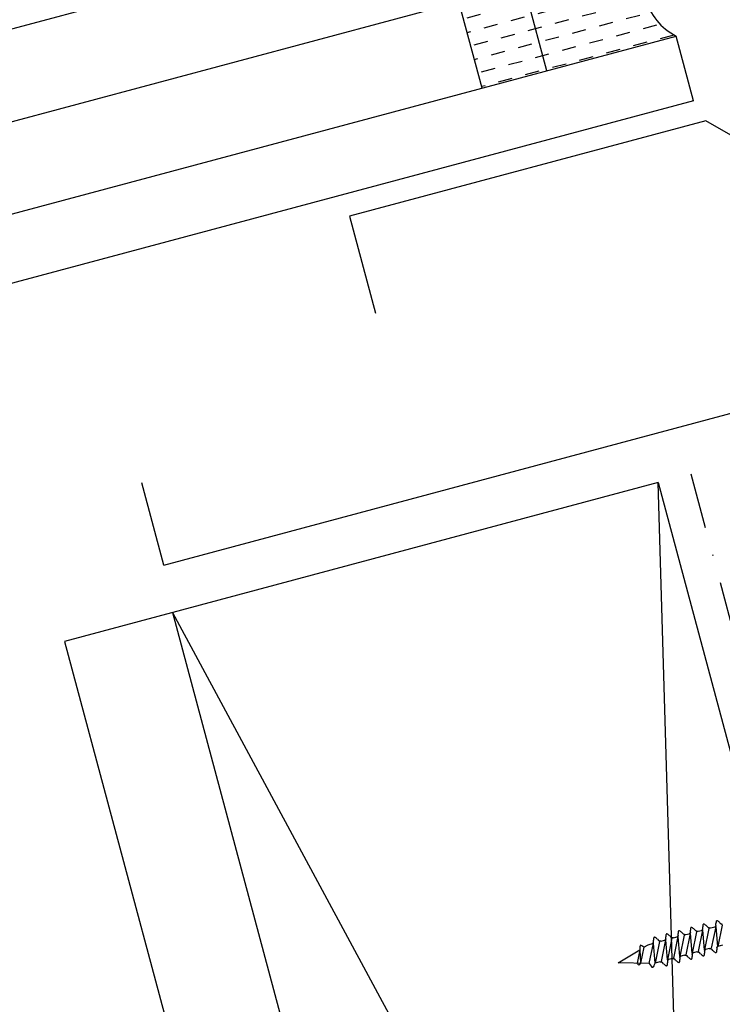
# Model space of a CAD drawing. Extents: x 627 to 3429, y -786 to 350.
# Drawn here: x 1387 to 1450, y 204 to 292 of the extents above; entities that cross this region are included whole.
import ezdxf

# ---------------------------------------------------------------- set-up
doc = ezdxf.new("R2010")
doc.units = 0
doc.header["$LTSCALE"] = 10
doc.linetypes.add('DASHDOT', pattern=[1, 0.5, -0.25, 0, -0.25])
doc.linetypes.add('DCAD_Solid', pattern=[0])
for name, color, linetype in [('18', 7, 'CONTINUOUS'), ('25', 2, 'CONTINUOUS'), ('50', 3, 'CONTINUOUS'), ('75', 9, 'CONTINUOUS')]:
    doc.layers.add(name, color=color, linetype=linetype)

# ---------------------------------------------------------------- blocks, each defined once
blk = doc.blocks.new('A$C792335F0')
at = {"layer": '18', "color": 7, "linetype": 'DCAD_Solid', "ltscale": 0.866264}
for p, q in [((12, 0), (12, 8)), ((18, 0), (18, 8))]:
    blk.add_line(p, q, dxfattribs=at)
at = {"layer": '18', "color": 9, "linetype": 'DCAD_Solid', "ltscale": 0.866264}
for p, q in [((1.415, 7.665), (0.345, 7.665)), ((3.915, 7.665), (2.665, 7.665)), ((6.415, 7.665), (5.165, 7.665)), ((8.915, 7.665), (7.665, 7.665)), ((11.415, 7.665), (10.165, 7.665)), ((2.665, 6.415), (1.415, 6.415)), ((5.165, 6.415), (3.915, 6.415)), ((7.665, 6.415), (6.415, 6.415)), ((10.165, 6.415), (8.915, 6.415)), ((12, 6.415), (11.415, 6.415)), ((3.915, 5.165), (2.665, 5.165)), ((6.415, 5.165), (5.165, 5.165)), ((8.915, 5.165), (7.665, 5.165)), ((11.415, 5.165), (10.165, 5.165)), ((2.665, 3.915), (1.798, 3.915)), ((5.165, 3.915), (3.915, 3.915)), ((7.665, 3.915), (6.415, 3.915)), ((10.165, 3.915), (8.915, 3.915)), ((12, 3.915), (11.415, 3.915)), ((3.915, 2.665), (2.665, 2.665)), ((6.415, 2.665), (5.165, 2.665)), ((8.915, 2.665), (7.665, 2.665)), ((11.415, 2.665), (10.165, 2.665)), ((2.665, 1.415), (1.415, 1.415)), ((5.165, 1.415), (3.915, 1.415)), ((7.665, 1.415), (6.415, 1.415)), ((10.165, 1.415), (8.915, 1.415)), ((12, 1.415), (11.415, 1.415)), ((1.415, 0.165), (0.165, 0.165)), ((3.915, 0.165), (2.665, 0.165)), ((6.415, 0.165), (5.165, 0.165)), ((8.915, 0.165), (7.665, 0.165)), ((11.415, 0.165), (10.165, 0.165))]:
    blk.add_line(p, q, dxfattribs=at)
at = {"layer": '18', "color": 2, "linetype": 'DCAD_Solid', "ltscale": 0.866264}
for p, q in [((13.915, 7.665), (12.665, 7.665)), ((16.415, 7.665), (15.165, 7.665)), ((18, 7.665), (17.665, 7.665)), ((12.665, 6.415), (12, 6.415)), ((15.165, 6.415), (13.915, 6.415)), ((17.665, 6.415), (16.415, 6.415)), ((13.915, 5.165), (12.665, 5.165)), ((16.415, 5.165), (15.165, 5.165)), ((18, 5.165), (17.665, 5.165)), ((12.665, 3.915), (12, 3.915)), ((15.165, 3.915), (13.915, 3.915)), ((17.665, 3.915), (16.415, 3.915)), ((13.915, 2.665), (12.665, 2.665)), ((16.415, 2.665), (15.165, 2.665)), ((18, 2.665), (17.665, 2.665)), ((12.665, 1.415), (12, 1.415)), ((15.165, 1.415), (13.915, 1.415)), ((17.665, 1.415), (16.415, 1.415)), ((13.915, 0.165), (12.665, 0.165)), ((16.415, 0.165), (15.165, 0.165)), ((18, 0.165), (17.665, 0.165))]:
    blk.add_line(p, q, dxfattribs=at)
at = {"layer": '18', "color": 7, "linetype": 'DCAD_Solid', "ltscale": 0.866264, "extrusion": (0, 0, -1)}
blk.add_ellipse((-3.547, 4), major_axis=(3.78, 3.78), ratio=1, start_param=-0.05995, end_param=1.630747, dxfattribs=at)

msp = doc.modelspace()

# ---------------------------------------------------------------- linework, layer by layer
at = {"layer": '18', "color": 7, "ltscale": 10}
for p, q in [((1444.389, 250.257), (1391.263, 236.022)), ((1450.093, 55.103), (1444.389, 250.257)), ((1444.389, 250.257), (1493.56, 66.75)), ((1400.922, 238.611), (1467.751, -10.795)), ((1400.922, 238.611), (1493.56, 66.75)), ((1391.263, 236.022), (1458.091, -13.384))]:
    msp.add_line(p, q, dxfattribs=at)
at = {"layer": '18', "linetype": 'DASHDOT'}
msp.add_lwpolyline([(1447.313, 251.041), (1495.302, 72.6)], dxfattribs=at)
at = {"layer": '25'}
for p, q in [((1441.876, 305.687), (1221.983, 246.767)), ((1224.053, 239.04), (1443.946, 297.96)), ((1226.124, 231.312), (1446.017, 290.232)), ((1447.57, 284.437), (1446.017, 290.232)), ((1447.57, 284.437), (1227.677, 225.517))]:
    msp.add_line(p, q, dxfattribs=at)
at = {"layer": '50', "color": 3}
for p, q in [((1448.647, 282.655), (1416.772, 274.114)), ((1475.494, 267.155), (1448.647, 282.655)), ((1416.772, 274.114), (1419.101, 265.421)), ((1400.164, 242.859), (1454.788, 257.496)), ((1400.164, 242.859), (1398.193, 250.214))]:
    msp.add_line(p, q, dxfattribs=at)
at = {"layer": '75', "color": 9, "linetype": 'DCAD_Solid', "ltscale": 0.866264}
for p, q in [((1449.571, 210.816), (1449.57, 210.766)), ((1449.57, 210.59), (1449.57, 210.766)), ((1449.575, 210.862), (1449.571, 210.816)), ((1449.58, 210.904), (1449.575, 210.862)), ((1449.588, 210.94), (1449.58, 210.904)), ((1449.598, 210.97), (1449.588, 210.94)), ((1449.612, 210.993), (1449.598, 210.97)), ((1449.628, 211.008), (1449.612, 210.993)), ((1449.652, 211.017), (1449.628, 211.008)), ((1449.681, 211.014), (1449.652, 211.017)), ((1449.714, 211.003), (1449.681, 211.014)), ((1449.751, 210.982), (1449.714, 211.003)), ((1449.791, 210.954), (1449.751, 210.982)), ((1449.834, 210.92), (1449.791, 210.954)), ((1449.88, 210.879), (1449.834, 210.92)), ((1449.927, 210.834), (1449.88, 210.879)), ((1449.927, 210.834), (1450.034, 210.728)), ((1446.176, 209.922), (1446.174, 209.872)), ((1446.174, 209.696), (1446.174, 209.872)), ((1446.179, 209.968), (1446.176, 209.922)), ((1446.184, 210.01), (1446.179, 209.968)), ((1446.192, 210.046), (1446.184, 210.01)), ((1446.203, 210.076), (1446.192, 210.046)), ((1446.216, 210.099), (1446.203, 210.076)), ((1446.233, 210.114), (1446.216, 210.099)), ((1446.257, 210.122), (1446.233, 210.114)), ((1446.286, 210.12), (1446.257, 210.122)), ((1446.319, 210.108), (1446.286, 210.12)), ((1446.356, 210.088), (1446.319, 210.108)), ((1446.396, 210.06), (1446.356, 210.088)), ((1446.439, 210.025), (1446.396, 210.06)), ((1446.484, 209.985), (1446.439, 210.025)), ((1446.532, 209.94), (1446.484, 209.985)), ((1446.532, 209.94), (1446.638, 209.834)), ((1446.879, 209.77), (1447.286, 209.879)), ((1446.889, 207.961), (1447.286, 209.879)), ((1447.202, 209.862), (1447.178, 209.85)), ((1447.223, 209.877), (1447.202, 209.862)), ((1447.242, 209.895), (1447.223, 209.877)), ((1447.257, 209.916), (1447.242, 209.895)), ((1447.268, 209.94), (1447.257, 209.916)), ((1447.275, 209.965), (1447.268, 209.94)), ((1447.277, 209.991), (1447.275, 209.965)), ((1447.279, 210.218), (1447.277, 210.167)), ((1447.277, 209.991), (1447.277, 210.167)), ((1447.282, 210.264), (1447.279, 210.218)), ((1447.287, 210.305), (1447.282, 210.264)), ((1447.441, 208.109), (1447.286, 209.879)), ((1447.295, 210.341), (1447.287, 210.305)), ((1447.306, 210.371), (1447.295, 210.341)), ((1447.319, 210.394), (1447.306, 210.371)), ((1447.336, 210.41), (1447.319, 210.394)), ((1447.36, 210.418), (1447.336, 210.41)), ((1447.389, 210.416), (1447.36, 210.418)), ((1447.422, 210.404), (1447.389, 210.416)), ((1447.459, 210.384), (1447.422, 210.404)), ((1447.837, 210.027), (1447.441, 208.109)), ((1447.499, 210.356), (1447.459, 210.384)), ((1447.542, 210.321), (1447.499, 210.356)), ((1447.587, 210.281), (1447.542, 210.321)), ((1447.635, 210.236), (1447.587, 210.281)), ((1447.635, 210.236), (1447.741, 210.129)), ((1447.774, 210.102), (1447.741, 210.129)), ((1447.812, 210.08), (1447.774, 210.102)), ((1447.853, 210.065), (1447.812, 210.08)), ((1447.896, 210.058), (1447.853, 210.065)), ((1447.939, 210.058), (1447.896, 210.058)), ((1447.982, 210.065), (1447.939, 210.058)), ((1447.982, 210.065), (1448.389, 210.174)), ((1447.992, 208.256), (1448.389, 210.174)), ((1448.281, 210.146), (1448.269, 210.142)), ((1448.305, 210.157), (1448.281, 210.146)), ((1448.326, 210.172), (1448.305, 210.157)), ((1448.345, 210.191), (1448.326, 210.172)), ((1448.36, 210.212), (1448.345, 210.191)), ((1448.371, 210.236), (1448.36, 210.212)), ((1448.378, 210.261), (1448.371, 210.236)), ((1448.38, 210.287), (1448.378, 210.261)), ((1448.382, 210.513), (1448.38, 210.463)), ((1448.38, 210.287), (1448.38, 210.463)), ((1448.385, 210.559), (1448.382, 210.513)), ((1448.39, 210.601), (1448.385, 210.559)), ((1448.544, 208.404), (1448.389, 210.174)), ((1448.398, 210.637), (1448.39, 210.601)), ((1448.409, 210.667), (1448.398, 210.637)), ((1448.422, 210.69), (1448.409, 210.667)), ((1448.439, 210.705), (1448.422, 210.69)), ((1448.463, 210.713), (1448.439, 210.705)), ((1448.492, 210.711), (1448.463, 210.713)), ((1448.525, 210.699), (1448.492, 210.711)), ((1448.562, 210.679), (1448.525, 210.699)), ((1448.94, 210.322), (1448.544, 208.404)), ((1448.602, 210.651), (1448.562, 210.679)), ((1448.645, 210.617), (1448.602, 210.651)), ((1448.69, 210.576), (1448.645, 210.617)), ((1448.738, 210.531), (1448.69, 210.576)), ((1448.738, 210.531), (1448.844, 210.425)), ((1448.877, 210.398), (1448.844, 210.425)), ((1448.915, 210.376), (1448.877, 210.398)), ((1448.956, 210.361), (1448.915, 210.376)), ((1448.999, 210.353), (1448.956, 210.361)), ((1449.042, 210.353), (1448.999, 210.353)), ((1449.085, 210.361), (1449.042, 210.353)), ((1449.085, 210.361), (1449.492, 210.47)), ((1449.182, 208.559), (1449.578, 210.477)), ((1449.471, 210.449), (1449.458, 210.445)), ((1449.495, 210.46), (1449.471, 210.449)), ((1449.516, 210.475), (1449.495, 210.46)), ((1449.534, 210.494), (1449.516, 210.475)), ((1449.549, 210.515), (1449.534, 210.494)), ((1449.561, 210.539), (1449.549, 210.515)), ((1449.567, 210.564), (1449.561, 210.539)), ((1449.57, 210.59), (1449.567, 210.564)), ((1449.733, 208.707), (1449.578, 210.477)), ((1450.13, 210.625), (1449.733, 208.707)), ((1450.067, 210.701), (1450.034, 210.728)), ((1450.104, 210.679), (1450.067, 210.701)), ((1450.145, 210.664), (1450.104, 210.679)), ((1443.489, 208.861), (1443.977, 208.992)), ((1443.602, 207.179), (1443.977, 208.992)), ((1443.893, 208.975), (1443.869, 208.964)), ((1443.914, 208.99), (1443.893, 208.975)), ((1443.933, 209.008), (1443.914, 208.99)), ((1443.948, 209.03), (1443.933, 209.008)), ((1443.959, 209.053), (1443.948, 209.03)), ((1443.966, 209.079), (1443.959, 209.053)), ((1443.968, 209.105), (1443.966, 209.079)), ((1443.97, 209.331), (1443.968, 209.281)), ((1443.968, 209.105), (1443.968, 209.281)), ((1443.973, 209.377), (1443.97, 209.331)), ((1443.978, 209.419), (1443.973, 209.377)), ((1444.132, 207.222), (1443.977, 208.992)), ((1443.986, 209.455), (1443.978, 209.419)), ((1443.997, 209.484), (1443.986, 209.455)), ((1444.01, 209.507), (1443.997, 209.484)), ((1444.027, 209.523), (1444.01, 209.507)), ((1444.051, 209.531), (1444.027, 209.523)), ((1444.08, 209.529), (1444.051, 209.531)), ((1444.113, 209.517), (1444.08, 209.529)), ((1444.15, 209.497), (1444.113, 209.517)), ((1444.528, 209.14), (1444.132, 207.222)), ((1444.19, 209.469), (1444.15, 209.497)), ((1444.233, 209.434), (1444.19, 209.469)), ((1444.278, 209.394), (1444.233, 209.434)), ((1444.326, 209.349), (1444.278, 209.394)), ((1444.326, 209.349), (1444.432, 209.243)), ((1444.465, 209.215), (1444.432, 209.243)), ((1444.503, 209.194), (1444.465, 209.215)), ((1444.544, 209.179), (1444.503, 209.194)), ((1444.587, 209.171), (1444.544, 209.179)), ((1444.63, 209.171), (1444.587, 209.171)), ((1444.673, 209.179), (1444.63, 209.171)), ((1444.673, 209.179), (1445.08, 209.288)), ((1444.683, 207.37), (1445.08, 209.288)), ((1444.972, 209.259), (1444.96, 209.255)), ((1444.996, 209.27), (1444.972, 209.259)), ((1445.017, 209.285), (1444.996, 209.27)), ((1445.036, 209.304), (1445.017, 209.285)), ((1445.051, 209.325), (1445.036, 209.304)), ((1445.062, 209.349), (1445.051, 209.325)), ((1445.069, 209.374), (1445.062, 209.349)), ((1445.071, 209.4), (1445.069, 209.374)), ((1445.073, 209.627), (1445.071, 209.576)), ((1445.071, 209.4), (1445.071, 209.576)), ((1445.076, 209.673), (1445.073, 209.627)), ((1445.081, 209.714), (1445.076, 209.673)), ((1445.235, 207.517), (1445.08, 209.288)), ((1445.089, 209.75), (1445.081, 209.714)), ((1445.1, 209.78), (1445.089, 209.75)), ((1445.113, 209.803), (1445.1, 209.78)), ((1445.13, 209.819), (1445.113, 209.803)), ((1445.154, 209.827), (1445.13, 209.819)), ((1445.183, 209.825), (1445.154, 209.827)), ((1445.216, 209.813), (1445.183, 209.825)), ((1445.253, 209.792), (1445.216, 209.813)), ((1445.631, 209.435), (1445.235, 207.517)), ((1445.293, 209.765), (1445.253, 209.792)), ((1445.336, 209.73), (1445.293, 209.765)), ((1445.381, 209.69), (1445.336, 209.73)), ((1445.429, 209.644), (1445.381, 209.69)), ((1445.429, 209.644), (1445.535, 209.538)), ((1445.568, 209.511), (1445.535, 209.538)), ((1445.606, 209.489), (1445.568, 209.511)), ((1445.647, 209.474), (1445.606, 209.489)), ((1445.69, 209.467), (1445.647, 209.474)), ((1445.733, 209.467), (1445.69, 209.467)), ((1445.776, 209.474), (1445.733, 209.467)), ((1445.776, 209.474), (1446.183, 209.583)), ((1445.786, 207.665), (1446.183, 209.583)), ((1446.075, 209.555), (1446.063, 209.551)), ((1446.099, 209.566), (1446.075, 209.555)), ((1446.12, 209.581), (1446.099, 209.566)), ((1446.139, 209.599), (1446.12, 209.581)), ((1446.154, 209.621), (1446.139, 209.599)), ((1446.165, 209.645), (1446.154, 209.621)), ((1446.172, 209.67), (1446.165, 209.645)), ((1446.174, 209.696), (1446.172, 209.67)), ((1446.338, 207.813), (1446.183, 209.583)), ((1446.183, 209.583), (1446.183, 209.583)), ((1446.183, 209.583), (1446.183, 209.583)), ((1446.734, 209.731), (1446.338, 207.813)), ((1446.671, 209.806), (1446.638, 209.834)), ((1446.709, 209.785), (1446.671, 209.806)), ((1446.75, 209.77), (1446.709, 209.785)), ((1446.793, 209.762), (1446.75, 209.77)), ((1446.836, 209.762), (1446.793, 209.762)), ((1446.879, 209.77), (1446.836, 209.762)), ((1447.178, 209.85), (1447.166, 209.847)), ((1440.818, 207.24), (1442.757, 208.417)), ((1442.757, 208.417), (1442.506, 207.203)), ((1442.757, 208.417), (1442.826, 207.196)), ((1443.126, 208.645), (1442.826, 207.196)), ((1443.127, 208.641), (1443.489, 208.861)), ((1443.869, 208.964), (1443.857, 208.96)), ((1447.848, 208.217), (1447.441, 208.109)), ((1447.47, 208.071), (1447.485, 208.092)), ((1447.485, 208.092), (1447.503, 208.111)), ((1447.503, 208.111), (1447.525, 208.126)), ((1447.525, 208.126), (1447.549, 208.137)), ((1447.549, 208.137), (1447.561, 208.141)), ((1447.848, 208.217), (1447.89, 208.225)), ((1447.89, 208.225), (1447.934, 208.225)), ((1447.934, 208.225), (1447.977, 208.217)), ((1447.977, 208.217), (1448.018, 208.203)), ((1448.018, 208.203), (1448.056, 208.181)), ((1448.056, 208.181), (1448.088, 208.153)), ((1448.195, 208.047), (1448.088, 208.153)), ((1448.951, 208.513), (1448.544, 208.404)), ((1448.551, 208.065), (1448.553, 208.115)), ((1448.553, 208.291), (1448.555, 208.317)), ((1448.553, 208.291), (1448.553, 208.115)), ((1448.555, 208.317), (1448.562, 208.343)), ((1448.562, 208.343), (1448.573, 208.366)), ((1448.573, 208.366), (1448.588, 208.388)), ((1448.588, 208.388), (1448.606, 208.406)), ((1448.606, 208.406), (1448.628, 208.421)), ((1448.628, 208.421), (1448.652, 208.432)), ((1448.652, 208.432), (1448.664, 208.436)), ((1448.951, 208.513), (1448.993, 208.521)), ((1448.993, 208.521), (1449.037, 208.521)), ((1449.037, 208.521), (1449.08, 208.513)), ((1449.08, 208.513), (1449.121, 208.498)), ((1449.121, 208.498), (1449.159, 208.476)), ((1449.159, 208.476), (1449.191, 208.449)), ((1449.298, 208.343), (1449.191, 208.449)), ((1449.298, 208.343), (1449.346, 208.298)), ((1449.346, 208.298), (1449.391, 208.257)), ((1449.391, 208.257), (1449.434, 208.223)), ((1449.434, 208.223), (1449.474, 208.195)), ((1449.474, 208.195), (1449.511, 208.174)), ((1449.511, 208.174), (1449.544, 208.163)), ((1449.544, 208.163), (1449.573, 208.16)), ((1449.573, 208.16), (1449.597, 208.169)), ((1449.597, 208.169), (1449.614, 208.184)), ((1449.614, 208.184), (1449.627, 208.207)), ((1449.627, 208.207), (1449.638, 208.237)), ((1449.638, 208.237), (1449.645, 208.273)), ((1449.645, 208.273), (1449.651, 208.315)), ((1449.651, 208.315), (1449.654, 208.361)), ((1449.654, 208.361), (1449.656, 208.411)), ((1449.656, 208.587), (1449.658, 208.613)), ((1449.656, 208.587), (1449.656, 208.411)), ((1449.658, 208.613), (1449.665, 208.638)), ((1449.665, 208.638), (1449.676, 208.662)), ((1449.676, 208.662), (1449.691, 208.683)), ((1449.691, 208.683), (1449.709, 208.702)), ((1449.709, 208.702), (1449.731, 208.717)), ((1449.731, 208.717), (1449.755, 208.728)), ((1450.14, 208.816), (1449.733, 208.707)), ((1449.755, 208.728), (1449.767, 208.732)), ((1443.602, 207.179), (1440.818, 207.24)), ((1444.539, 207.331), (1444.132, 207.222)), ((1444.539, 207.331), (1444.581, 207.338)), ((1444.581, 207.338), (1444.625, 207.338)), ((1444.625, 207.338), (1444.668, 207.331)), ((1444.668, 207.331), (1444.709, 207.316)), ((1444.709, 207.316), (1444.747, 207.294)), ((1444.747, 207.294), (1444.779, 207.267)), ((1444.886, 207.161), (1444.779, 207.267)), ((1445.642, 207.626), (1445.235, 207.517)), ((1445.242, 207.179), (1445.244, 207.229)), ((1445.244, 207.405), (1445.246, 207.431)), ((1445.244, 207.405), (1445.244, 207.229)), ((1445.246, 207.431), (1445.253, 207.456)), ((1445.253, 207.456), (1445.264, 207.48)), ((1445.264, 207.48), (1445.279, 207.501)), ((1445.279, 207.501), (1445.297, 207.52)), ((1445.297, 207.52), (1445.319, 207.535)), ((1445.319, 207.535), (1445.343, 207.546)), ((1445.343, 207.546), (1445.355, 207.55)), ((1445.642, 207.626), (1445.684, 207.634)), ((1445.684, 207.634), (1445.728, 207.634)), ((1445.728, 207.634), (1445.771, 207.626)), ((1445.771, 207.626), (1445.812, 207.611)), ((1445.812, 207.611), (1445.85, 207.59)), ((1445.85, 207.59), (1445.882, 207.562)), ((1445.989, 207.456), (1445.882, 207.562)), ((1445.989, 207.456), (1446.037, 207.411)), ((1446.037, 207.411), (1446.082, 207.371)), ((1446.082, 207.371), (1446.125, 207.336)), ((1446.125, 207.336), (1446.165, 207.308)), ((1446.165, 207.308), (1446.202, 207.288)), ((1446.202, 207.288), (1446.235, 207.276)), ((1446.235, 207.276), (1446.264, 207.274)), ((1446.264, 207.274), (1446.288, 207.282)), ((1446.288, 207.282), (1446.305, 207.298)), ((1446.305, 207.298), (1446.318, 207.321)), ((1446.318, 207.321), (1446.329, 207.351)), ((1446.329, 207.351), (1446.336, 207.387)), ((1446.336, 207.387), (1446.342, 207.428)), ((1446.745, 207.922), (1446.338, 207.813)), ((1446.342, 207.428), (1446.345, 207.474)), ((1446.345, 207.474), (1446.347, 207.524)), ((1446.347, 207.7), (1446.349, 207.726)), ((1446.347, 207.7), (1446.347, 207.524)), ((1446.349, 207.726), (1446.356, 207.752)), ((1446.356, 207.752), (1446.367, 207.775)), ((1446.367, 207.775), (1446.382, 207.797)), ((1446.382, 207.797), (1446.4, 207.815)), ((1446.4, 207.815), (1446.422, 207.83)), ((1446.422, 207.83), (1446.446, 207.841)), ((1446.446, 207.841), (1446.458, 207.845)), ((1446.745, 207.922), (1446.787, 207.929)), ((1446.787, 207.929), (1446.831, 207.929)), ((1446.831, 207.929), (1446.874, 207.922)), ((1446.874, 207.922), (1446.915, 207.907)), ((1446.915, 207.907), (1446.953, 207.885)), ((1446.953, 207.885), (1446.985, 207.858)), ((1447.092, 207.752), (1446.985, 207.858)), ((1447.092, 207.752), (1447.14, 207.707)), ((1447.14, 207.707), (1447.185, 207.666)), ((1447.185, 207.666), (1447.228, 207.632)), ((1447.228, 207.632), (1447.268, 207.604)), ((1447.268, 207.604), (1447.305, 207.583)), ((1447.305, 207.583), (1447.338, 207.572)), ((1447.338, 207.572), (1447.367, 207.569)), ((1447.367, 207.569), (1447.391, 207.578)), ((1447.391, 207.578), (1447.408, 207.593)), ((1447.408, 207.593), (1447.421, 207.616)), ((1447.421, 207.616), (1447.432, 207.646)), ((1447.432, 207.646), (1447.439, 207.682)), ((1447.439, 207.682), (1447.445, 207.723)), ((1447.445, 207.723), (1447.448, 207.77)), ((1447.448, 207.77), (1447.45, 207.82)), ((1447.45, 207.996), (1447.452, 208.022)), ((1447.45, 207.996), (1447.45, 207.82)), ((1447.452, 208.022), (1447.459, 208.047)), ((1447.459, 208.047), (1447.47, 208.071)), ((1448.195, 208.047), (1448.243, 208.002)), ((1448.243, 208.002), (1448.288, 207.962)), ((1448.288, 207.962), (1448.331, 207.927)), ((1448.331, 207.927), (1448.371, 207.899)), ((1448.371, 207.899), (1448.408, 207.879)), ((1448.408, 207.879), (1448.441, 207.867)), ((1448.441, 207.867), (1448.47, 207.865)), ((1448.47, 207.865), (1448.494, 207.873)), ((1448.494, 207.873), (1448.511, 207.889)), ((1448.511, 207.889), (1448.524, 207.912)), ((1448.524, 207.912), (1448.535, 207.942)), ((1448.535, 207.942), (1448.542, 207.978)), ((1448.542, 207.978), (1448.548, 208.019)), ((1448.548, 208.019), (1448.551, 208.065)), ((1444.886, 207.161), (1444.934, 207.116)), ((1444.934, 207.116), (1444.979, 207.075)), ((1444.979, 207.075), (1445.022, 207.041)), ((1445.022, 207.041), (1445.062, 207.013)), ((1445.062, 207.013), (1445.099, 206.992)), ((1445.099, 206.992), (1445.132, 206.98)), ((1445.132, 206.98), (1445.161, 206.978)), ((1445.161, 206.978), (1445.185, 206.986)), ((1445.185, 206.986), (1445.202, 207.002)), ((1445.202, 207.002), (1445.215, 207.025)), ((1445.215, 207.025), (1445.226, 207.055)), ((1445.226, 207.055), (1445.233, 207.091)), ((1445.233, 207.091), (1445.239, 207.132)), ((1445.239, 207.132), (1445.242, 207.179))]:
    msp.add_line(p, q, dxfattribs=at)
for points in [[(1443.126, 208.645), (1442.814, 208.807), (1442.756, 208.42)], [(1443.602, 207.179), (1443.907, 206.84), (1444.132, 207.222)], [(1442.826, 207.196), (1442.679, 207.04), (1442.506, 207.203)]]:
    msp.add_spline(points, degree=3, dxfattribs=at)

# ---------------------------------------------------------------- block references
at = {"layer": '25', "xscale": -1, "rotation": 14.99999999999995}
msp.add_blockref('A$C792335F0', (1446.017, 290.232), dxfattribs=at)

doc.saveas('drawing.dxf')
